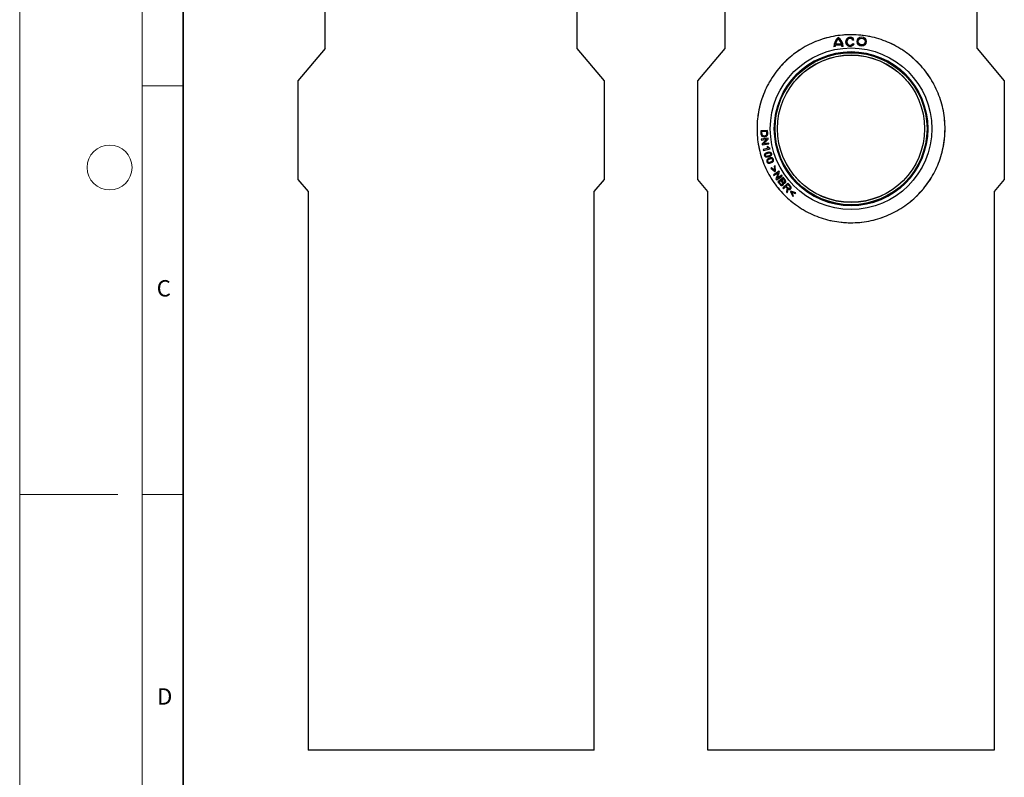
# Model space of a CAD drawing. Units: millimetres. Extents: x 0 to 420, y 0 to 297.
# Drawn here: x 0 to 120, y 114 to 207 of the extents above; entities that cross this region are included whole.
import ezdxf

# ---------------------------------------------------------------- set-up
doc = ezdxf.new("R2010")
doc.units = ezdxf.units.MM
doc.styles.add('SLDTEXTSTYLE0', font='TXT', dxfattribs={"width": 0.605})

msp = doc.modelspace()

# ---------------------------------------------------------------- linework, layer by layer
at = {"color": 7, "linetype": 'Continuous', "lineweight": 18}
for p, q in [((0, 0), (0, 297)), ((15, 292), (15, 5)), ((15, 198.5), (20, 198.5)), ((12, 148.5), (0, 148.5)), ((15, 148.5), (20, 148.5))]:
    msp.add_line(p, q, dxfattribs=at)
at = {"color": 7, "linetype": 'Continuous', "lineweight": 35}
msp.add_line((20, 287), (20, 10), dxfattribs=at)
at = {"color": 7, "linetype": 'Continuous', "lineweight": 25}
for p, q in [((86.2809, 203.0747), (86.2809, 270.308)), ((117.1142, 203.0747), (117.1142, 270.308)), ((37.3697, 203.0747), (37.3697, 239.0764)), ((68.2031, 203.0747), (68.2031, 239.0764)), ((100.5337, 203.5953), (99.7816, 203.5812)), ((101.9308, 204.0903), (102.0593, 204.1677)), ((101.9385, 203.6778), (102.0698, 203.6053)), ((37.3697, 203.0747), (34.0364, 199.1022)), ((71.5364, 199.1022), (68.2031, 203.0747)), ((82.9475, 199.1022), (86.2809, 203.0747)), ((99.7508, 203.2805), (99.6009, 203.2777)), ((100.5639, 203.4458), (99.757, 203.4307)), ((100.7257, 203.2988), (100.5757, 203.296)), ((117.1142, 203.0747), (120.4475, 199.1022)), ((34.0364, 199.1022), (34.0364, 187.0472)), ((71.5364, 187.0472), (71.5364, 199.1022)), ((82.9475, 187.0472), (82.9475, 199.1022)), ((120.4475, 199.1022), (120.4475, 187.0472)), ((91.4848, 193.0393), (90.6528, 192.9932)), ((90.6528, 192.9932), (90.671, 192.6643)), ((91.3934, 192.9132), (90.7576, 192.8779)), ((91.548, 192.0907), (90.7238, 191.9673)), ((90.7238, 191.9673), (90.7409, 191.8528)), ((90.7409, 191.8528), (91.3886, 191.9498)), ((91.3886, 191.9498), (90.8119, 191.3789)), ((90.9902, 191.3973), (91.5663, 191.9681)), ((91.5663, 191.9681), (91.548, 192.0907)), ((90.8119, 191.3789), (90.8303, 191.2563)), ((90.8303, 191.2563), (91.6544, 191.3797)), ((91.586, 190.8548), (90.9514, 190.7054)), ((90.9514, 190.7054), (90.9771, 190.5964)), ((90.9771, 190.5964), (91.7916, 190.7881)), ((91.6373, 191.4942), (90.9902, 191.3973)), ((91.511, 191.0673), (91.4147, 191.0447)), ((91.6544, 191.3797), (91.6373, 191.4942)), ((91.7916, 190.7881), (91.775, 190.8585)), ((91.9878, 188.4786), (91.8978, 188.4313)), ((91.8978, 188.4313), (92.3878, 188.0062)), ((92.3709, 188.1395), (91.9878, 188.4786)), ((92.899, 188.0539), (92.1967, 187.6053)), ((92.3973, 188.6939), (92.3073, 188.6466)), ((92.3073, 188.6466), (92.3709, 188.1395)), ((92.3878, 188.0062), (92.4723, 188.0506)), ((92.4723, 188.0506), (92.3973, 188.6939)), ((92.6723, 187.1934), (92.9657, 187.9494)), ((92.9657, 187.9494), (92.899, 188.0539)), ((34.0364, 187.0472), (35.2864, 185.5575)), ((70.2864, 185.5575), (71.5364, 187.0472)), ((84.1975, 185.5575), (82.9475, 187.0472)), ((92.1967, 187.6053), (92.259, 187.5077)), ((92.259, 187.5077), (92.8109, 187.8602)), ((92.8109, 187.8602), (92.517, 187.1039)), ((92.517, 187.1039), (92.5837, 186.9994)), ((92.5837, 186.9994), (93.286, 187.448)), ((93.2237, 187.5456), (92.6723, 187.1934)), ((93.4182, 187.262), (92.7589, 186.7523)), ((92.7589, 186.7523), (92.9717, 186.477)), ((93.1371, 186.8922), (92.9105, 186.717)), ((93.4143, 187.1064), (93.2149, 186.9523)), ((93.286, 187.448), (93.2237, 187.5456)), ((120.4475, 187.0472), (119.1975, 185.5575)), ((35.2864, 185.5575), (35.2864, 117.2414)), ((70.2864, 117.2414), (70.2864, 185.5575)), ((84.1975, 117.2414), (84.1975, 185.5575)), ((93.9676, 186.5656), (93.3566, 185.999)), ((93.3566, 185.999), (93.4388, 185.9103)), ((93.4388, 185.9103), (93.7102, 186.162)), ((93.7802, 186.2269), (93.9823, 186.4143)), ((93.8002, 185.5206), (93.9034, 185.4094)), ((94.3485, 185.6234), (94.2842, 185.5528)), ((94.2842, 185.5528), (94.5722, 184.9716)), ((94.9522, 185.3888), (94.3485, 185.6234)), ((94.4084, 185.5034), (94.8837, 185.3136)), ((94.6407, 185.0468), (94.4084, 185.5034)), ((119.1975, 185.5575), (119.1975, 117.2414)), ((94.5722, 184.9716), (94.6407, 185.0468)), ((94.8837, 185.3136), (94.9522, 185.3888)), ((70.2864, 117.2414), (35.2864, 117.2414)), ((119.1975, 117.2414), (84.1975, 117.2414))]:
    msp.add_line(p, q, dxfattribs=at)
for centre, radius in [((103.0022, 203.9041), 0.5625), ((103.0022, 203.9041), 0.4125), ((101.6975, 193.243), 9.875), ((101.6975, 193.243), 9.375), ((101.6975, 193.243), 9.2988), ((101.6975, 193.243), 9)]:
    msp.add_circle(centre, radius, dxfattribs=at)
at = {"color": 8, "linetype": 'Continuous', "lineweight": 18}
for radius in [9.4293, 9.0244]:
    msp.add_circle((101.6975, 193.243), radius, dxfattribs=at)
at = {"color": 7, "linetype": 'Continuous', "lineweight": 18}
msp.add_circle((11, 188.5), 2.75, dxfattribs=at)
at = {"color": 7, "linetype": 'Continuous', "lineweight": 25}
for centre, radius, start, end in [((101.0069, 203.3041), 1.4063, 127.943206, 181.073307), ((101.0069, 203.3041), 1.2563, 133.267215, 167.257222), ((99.3197, 203.2725), 1.4063, 1.07331, 54.203411), ((99.3197, 203.2725), 1.2563, 14.889396, 48.879403), ((101.5775, 203.8774), 0.5625, 31.073298, 331.073325), ((101.5775, 203.8774), 0.4125, 31.073293, 331.073333), ((101.0069, 203.3041), 1.2563, 174.215654, 181.073305), ((99.3197, 203.2725), 1.2563, 1.07331, 7.930963)]:
    msp.add_arc(centre, radius, start, end, dxfattribs=at)
msp.add_open_spline([(90.1996, 193.0276), (90.1925, 193.4039), (90.2154, 194.1571), (90.3603, 195.2782), (90.6143, 196.3796), (90.9751, 197.4509), (91.4392, 198.4816), (92.0021, 199.4618), (92.6583, 200.3822), (93.4016, 201.2338), (94.2248, 202.0085), (95.1199, 202.6988), (96.0784, 203.2979), (97.091, 203.8003), (98.148, 204.201), (99.2392, 204.4961), (100.354, 204.6829), (101.4818, 204.7595), (102.6116, 204.7252), (103.7327, 204.5803), (104.8341, 204.3262), (105.9054, 203.9654), (106.9361, 203.5014), (107.9163, 202.9385), (108.8367, 202.2823), (109.6883, 201.539), (110.463, 200.7158), (111.1533, 199.8206), (111.7524, 198.8622), (112.2548, 197.8495), (112.6555, 196.7926), (112.9506, 195.7014), (113.1374, 194.5866), (113.214, 193.4588), (113.1797, 192.329), (113.0348, 191.2079), (112.7807, 190.1065), (112.4199, 189.0352), (111.9559, 188.0045), (111.393, 187.0242), (110.7368, 186.1039), (109.9935, 185.2522), (109.1703, 184.4776), (108.2751, 183.7873), (107.3166, 183.1881), (106.304, 182.6858), (105.2471, 182.2851), (104.1559, 181.99), (103.0411, 181.8032), (101.9133, 181.7266), (100.7834, 181.7609), (99.6624, 181.9058), (98.5609, 182.1598), (97.4897, 182.5206), (96.459, 182.9847), (95.4787, 183.5476), (94.5583, 184.2038), (93.7067, 184.9471), (92.9321, 185.7703), (92.2418, 186.6654), (91.6426, 187.6239), (91.1403, 188.6365), (90.7396, 189.6935), (90.4444, 190.7847), (90.2577, 191.8995), (90.2066, 192.6514), (90.1996, 193.0276)], degree=3, dxfattribs=at)
at = {"color": 8, "linetype": 'Continuous', "lineweight": 18}
msp.add_open_spline([(90.1996, 193.0276), (90.2022, 193.3785), (90.2075, 194.0801), (90.3403, 195.147), (90.5697, 196.218), (90.9146, 197.2933), (91.3702, 198.3468), (91.9411, 199.3687), (92.6205, 200.3372), (93.4001, 201.2353), (94.2684, 202.048), (95.2107, 202.7632), (96.2106, 203.3719), (97.3578, 203.9202), (98.6486, 204.364), (100.0665, 204.6566), (101.3652, 204.7602), (102.5347, 204.7288), (103.6015, 204.6015), (104.6725, 204.3705), (105.7478, 204.0261), (106.8013, 203.5703), (107.8232, 202.9995), (108.7917, 202.3201), (109.6898, 201.5405), (110.5025, 200.6722), (111.2177, 199.7299), (111.8264, 198.73), (112.3747, 197.5828), (112.8185, 196.292), (113.1111, 194.8741), (113.2146, 193.5754), (113.1833, 192.4059), (113.056, 191.3391), (112.825, 190.2681), (112.4805, 189.1928), (112.0248, 188.1393), (111.454, 187.1173), (110.7746, 186.1489), (109.9949, 185.2508), (109.1267, 184.4381), (108.1844, 183.7229), (107.1845, 183.1142), (106.0373, 182.5659), (104.7465, 182.1221), (103.3285, 181.8294), (102.0299, 181.7259), (100.8604, 181.7573), (99.7936, 181.8846), (98.7226, 182.1156), (97.6473, 182.46), (96.5938, 182.9157), (95.5718, 183.4866), (94.6034, 184.166), (93.7053, 184.9456), (92.8926, 185.8139), (92.1773, 186.7562), (91.5688, 187.7561), (91.02, 188.9033), (90.5788, 190.1941), (90.2761, 191.6119), (90.2248, 192.5605), (90.1996, 193.0276)], degree=3, knots=[0, 0, 0, 0, 0.01456282, 0.02912625, 0.04456432, 0.06000118, 0.07595601, 0.09216275, 0.1085419, 0.12500864, 0.14147538, 0.15785453, 0.17406127, 0.1900161, 0.21058642, 0.23059439, 0.25000001, 0.26456374, 0.27912625, 0.29456432, 0.31000118, 0.32595601, 0.34216275, 0.3585419, 0.37500864, 0.39147538, 0.40785453, 0.42406127, 0.4400161, 0.46058642, 0.48059439, 0.50000001, 0.51456374, 0.52912625, 0.54456432, 0.56000118, 0.57595601, 0.59216275, 0.6085419, 0.62500864, 0.64147538, 0.65785453, 0.67406127, 0.6900161, 0.71058642, 0.73059439, 0.75000001, 0.76456374, 0.77912625, 0.79456432, 0.81000118, 0.82595601, 0.84216275, 0.8585419, 0.87500864, 0.89147538, 0.90785453, 0.92406127, 0.9400161, 0.96058642, 0.98059356, 1, 1, 1, 1], dxfattribs=at)
at = {"color": 7, "linetype": 'Continuous', "lineweight": 25}
for points, knots in [([(90.671, 192.6643), (90.6772, 192.6024), (90.687, 192.5046), (90.753, 192.3857), (90.8455, 192.3097), (90.9838, 192.2606), (91.1463, 192.2584), (91.2977, 192.2949), (91.4076, 192.3686), (91.4775, 192.4629), (91.514, 192.6138), (91.5043, 192.8067), (91.4913, 192.9616), (91.4848, 193.0393)], [0, 0, 0, 0, 0.1093019, 0.17262473, 0.23598487, 0.31773597, 0.42837337, 0.52040643, 0.58985265, 0.65943429, 0.72343359, 0.86130823, 1, 1, 1, 1]), ([(90.7576, 192.8779), (90.7603, 192.8316), (90.7657, 192.7388), (90.7707, 192.6187), (90.7939, 192.522), (90.8251, 192.4817), (90.8393, 192.4635)], [0, 0, 0, 0, 0.32298556, 0.64761071, 0.84088004, 1, 1, 1, 1]), ([(90.8393, 192.4635), (90.8624, 192.446), (90.9163, 192.4052), (91.0521, 192.3799), (91.1896, 192.3869), (91.3064, 192.4379), (91.3647, 192.4953), (91.4031, 192.57), (91.4091, 192.7117), (91.4, 192.8278), (91.3934, 192.9132)], [0, 0, 0, 0, 0.08663401, 0.20130128, 0.40640552, 0.49294345, 0.57959906, 0.64767933, 0.74085575, 1, 1, 1, 1]), ([(91.1645, 190.1727), (91.1879, 190.201), (91.2493, 190.2755), (91.4115, 190.3477), (91.5791, 190.398), (91.7291, 190.4019), (91.8243, 190.3734), (91.8955, 190.3216), (91.9468, 190.2416), (91.9741, 190.1547), (91.97, 190.093), (91.9686, 190.0718)], [0, 0, 0, 0, 0.10161673, 0.26627647, 0.48165393, 0.58849789, 0.67914438, 0.75379656, 0.82843451, 0.94097062, 1, 1, 1, 1]), ([(91.4147, 191.0447), (91.4289, 191.0241), (91.4572, 190.983), (91.5126, 190.9175), (91.5588, 190.878), (91.586, 190.8548)], [0, 0, 0, 0, 0.29156253, 0.58273234, 1, 1, 1, 1]), ([(91.775, 190.8585), (91.7444, 190.871), (91.6835, 190.896), (91.5934, 190.9677), (91.5418, 191.0301), (91.511, 191.0673)], [0, 0, 0, 0, 0.2894939, 0.57564723, 1, 1, 1, 1]), ([(91.9686, 190.0718), (91.9617, 190.0449), (91.9481, 189.9913), (91.8804, 189.9085), (91.7315, 189.8107), (91.5502, 189.7579), (91.3792, 189.7487), (91.2823, 189.7744), (91.2073, 189.8268), (91.154, 189.9067), (91.1263, 189.9997), (91.1275, 190.0979), (91.1523, 190.148), (91.1645, 190.1727)], [0, 0, 0, 0, 0.064586074, 0.129054563, 0.245866723, 0.48022097, 0.563391996, 0.647259977, 0.710894315, 0.774569395, 0.86969607, 0.936009347, 1, 1, 1, 1]), ([(91.3279, 189.8706), (91.3091, 189.8791), (91.2749, 189.8945), (91.2385, 189.9358), (91.2186, 189.9838), (91.2142, 190.0363), (91.2298, 190.0875), (91.2621, 190.1394), (91.3708, 190.2145), (91.519, 190.2597), (91.6773, 190.2967), (91.7504, 190.2839), (91.7811, 190.2786)], [0, 0, 0, 0, 0.07006733, 0.12708106, 0.18403448, 0.2457453, 0.30366964, 0.36475153, 0.45162461, 0.74772446, 0.89405479, 1, 1, 1, 1]), ([(91.7811, 190.2786), (91.7969, 190.2712), (91.8285, 190.2564), (91.8614, 190.2159), (91.881, 190.1666), (91.8849, 190.1127), (91.8676, 190.0597), (91.8321, 190.0066), (91.7078, 189.9274), (91.5538, 189.8819), (91.4008, 189.8552), (91.3478, 189.8664), (91.3279, 189.8706)], [0, 0, 0, 0, 0.06029934, 0.12090223, 0.1768722, 0.24486276, 0.30513456, 0.36897815, 0.46450205, 0.81165917, 0.92917131, 1, 1, 1, 1]), ([(91.4118, 189.4251), (91.4014, 189.3996), (91.3806, 189.3487), (91.3857, 189.2527), (91.4187, 189.1626), (91.4771, 189.0847), (91.5503, 189.0407), (91.6486, 189.0175), (91.8171, 189.0358), (91.9876, 189.1), (92.1287, 189.1986), (92.2016, 189.2829), (92.2151, 189.3516), (92.2211, 189.3822)], [0, 0, 0, 0, 0.064110528, 0.128213184, 0.220770867, 0.287017575, 0.353604093, 0.417345171, 0.521701688, 0.74756693, 0.83731657, 0.92756939, 1, 1, 1, 1]), ([(92.2211, 189.3822), (92.2195, 189.4152), (92.2164, 189.4809), (92.1768, 189.5669), (92.1202, 189.6352), (92.0403, 189.6785), (91.927, 189.6968), (91.7558, 189.6632), (91.5889, 189.5936), (91.4616, 189.5022), (91.4252, 189.4458), (91.4118, 189.4251)], [0, 0, 0, 0, 0.0913732, 0.18184003, 0.25826895, 0.33493284, 0.42953814, 0.57228153, 0.81420054, 0.93154389, 1, 1, 1, 1]), ([(92.0193, 189.5749), (91.994, 189.578), (91.9021, 189.5891), (91.7405, 189.5282), (91.5873, 189.4673), (91.5005, 189.384), (91.4766, 189.3278), (91.4723, 189.2723), (91.4865, 189.222), (91.5155, 189.1781), (91.5554, 189.1495), (91.584, 189.1398), (91.5965, 189.1355)], [0, 0, 0, 0, 0.086692063, 0.315193399, 0.574465724, 0.647369446, 0.720671689, 0.778064834, 0.835431099, 0.896726638, 0.954941979, 1, 1, 1, 1]), ([(91.5965, 189.1355), (91.6204, 189.133), (91.7097, 189.1234), (91.8697, 189.1868), (92.0256, 189.2464), (92.109, 189.3347), (92.1306, 189.3902), (92.1327, 189.4455), (92.1165, 189.4966), (92.0858, 189.5412), (92.0487, 189.5652), (92.0258, 189.5728), (92.0193, 189.5749)], [0, 0, 0, 0, 0.08377713, 0.31229806, 0.58654369, 0.65856851, 0.73063916, 0.78999688, 0.84924673, 0.91548302, 0.97598489, 1, 1, 1, 1]), ([(92.9105, 186.717), (92.928, 186.6943), (92.9632, 186.649), (93.0257, 186.5668), (93.0735, 186.5097), (93.103, 186.4746)], [0, 0, 0, 0, 0.27803837, 0.55607674, 1, 1, 1, 1]), ([(93.103, 186.4746), (93.1192, 186.4608), (93.1468, 186.4374), (93.1963, 186.4224), (93.2414, 186.4247), (93.2827, 186.4428), (93.3167, 186.471), (93.3401, 186.5077), (93.3495, 186.55), (93.3439, 186.6019), (93.2798, 186.724), (93.2011, 186.8168), (93.1371, 186.8922)], [0, 0, 0, 0, 0.08637529, 0.14662746, 0.20683933, 0.26760124, 0.32805387, 0.38547098, 0.44289011, 0.50189174, 0.59568125, 1, 1, 1, 1]), ([(93.2149, 186.9523), (93.2676, 186.8777), (93.3297, 186.79), (93.419, 186.7043), (93.4588, 186.684), (93.4981, 186.6797), (93.5353, 186.6892), (93.5709, 186.7128), (93.5997, 186.7485), (93.6124, 186.7901), (93.608, 186.8357), (93.5528, 186.9389), (93.478, 187.0235), (93.4202, 187.0987), (93.4143, 187.1064)], [0, 0, 0, 0, 0.28794167, 0.33878557, 0.39004699, 0.42578453, 0.46153865, 0.50938573, 0.55846498, 0.60370407, 0.6435344, 0.69998389, 0.96902631, 1, 1, 1, 1]), ([(93.4261, 186.6143), (93.4531, 186.6024), (93.4998, 186.5819), (93.5731, 186.5854), (93.6316, 186.6085), (93.6775, 186.6503), (93.7081, 186.7051), (93.7229, 186.7706), (93.7127, 186.8535), (93.6184, 187.0276), (93.5066, 187.1584), (93.4182, 187.262)], [0, 0, 0, 0, 0.08867185, 0.15289383, 0.21725572, 0.27649507, 0.33768568, 0.40563456, 0.47731129, 0.58634497, 1, 1, 1, 1]), ([(92.9717, 186.477), (93.0076, 186.4338), (93.0607, 186.3699), (93.1529, 186.3154), (93.2299, 186.3018), (93.3077, 186.3148), (93.3792, 186.355), (93.4292, 186.4138), (93.4502, 186.4817), (93.4489, 186.5498), (93.4339, 186.5923), (93.4261, 186.6143)], [0, 0, 0, 0, 0.22061216, 0.32652042, 0.41607498, 0.52499191, 0.63229313, 0.73492751, 0.82240921, 0.90791991, 1, 1, 1, 1]), ([(93.7102, 186.162), (93.7233, 186.1477), (93.7497, 186.1191), (93.7973, 186.069), (93.8289, 186.0306), (93.8481, 186.0072)], [0, 0, 0, 0, 0.28112737, 0.56225473, 1, 1, 1, 1]), ([(94.141, 185.9344), (94.1262, 185.934), (94.0933, 185.9332), (94.0108, 185.973), (93.9149, 186.0839), (93.8283, 186.1759), (93.7802, 186.2269)], [0, 0, 0, 0, 0.09179371, 0.2042632, 0.55816774, 1, 1, 1, 1]), ([(93.8481, 186.0072), (93.8568, 185.9884), (93.8764, 185.946), (93.8694, 185.8375), (93.8386, 185.6965), (93.813, 185.5793), (93.8002, 185.5206)], [0, 0, 0, 0, 0.1232706, 0.27776508, 0.6382962, 1, 1, 1, 1]), ([(93.9034, 185.4094), (93.911, 185.4452), (93.9263, 185.5169), (93.9592, 185.6552), (93.9687, 185.7603), (93.9749, 185.8288)], [0, 0, 0, 0, 0.25829139, 0.51658277, 1, 1, 1, 1]), ([(93.9559, 185.9105), (93.9906, 185.884), (94.0457, 185.8421), (94.138, 185.8164), (94.2136, 185.8229), (94.2778, 185.856), (94.3298, 185.907), (94.3636, 185.9736), (94.3736, 186.0496), (94.3479, 186.1468), (94.2036, 186.3189), (94.0685, 186.4601), (93.9676, 186.5656)], [0, 0, 0, 0, 0.10518357, 0.16681399, 0.22879286, 0.28508593, 0.33909588, 0.40380321, 0.46316576, 0.52178588, 0.64261768, 1, 1, 1, 1]), ([(93.9749, 185.8288), (93.974, 185.8375), (93.972, 185.8558), (93.9649, 185.883), (93.9589, 185.9013), (93.9559, 185.9105)], [0, 0, 0, 0, 0.31252239, 0.65531034, 1, 1, 1, 1]), ([(93.9823, 186.4143), (94.034, 186.3578), (94.1074, 186.2776), (94.2006, 186.1816), (94.2415, 186.1199), (94.2545, 186.0643), (94.249, 186.0182), (94.2272, 185.9801), (94.1953, 185.9513), (94.1646, 185.9381), (94.1454, 185.9351), (94.141, 185.9344)], [0, 0, 0, 0, 0.36199519, 0.51304903, 0.63267757, 0.70544277, 0.77840438, 0.84655725, 0.90824537, 0.97885987, 1, 1, 1, 1])]:
    msp.add_open_spline(points, degree=3, knots=knots, dxfattribs=at)

# ---------------------------------------------------------------- texts
at = {"color": 7, "linetype": 'Continuous', "lineweight": 18, "char_height": 2, "attachment_point": 2, "style": 'SLDTEXTSTYLE0'}
for s, insert in [('C', (17.6275, 174.7262)), ('D', (17.7359, 124.8018))]:
    msp.add_mtext(s, dxfattribs=dict(at, insert=insert))

doc.saveas('drawing.dxf')
